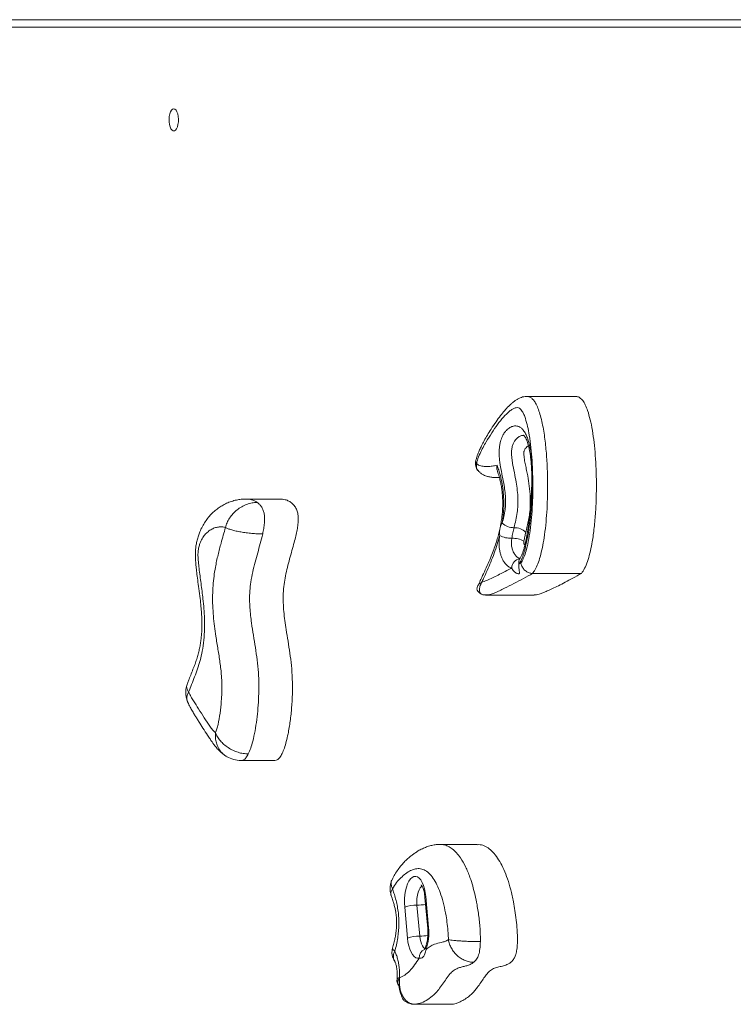
# Model space of a CAD drawing. Units: millimetres. Extents: x -5079 to 5955, y -3991 to 4832.
# Drawn here: x 1848 to 2233, y -1732 to -1202 of the extents above; entities that cross this region are included whole.
import ezdxf

# ---------------------------------------------------------------- set-up
doc = ezdxf.new("R2010")
doc.units = ezdxf.units.MM

msp = doc.modelspace()

# ---------------------------------------------------------------- linework, layer by layer
at = {"color": 7, "linetype": 'Continuous', "lineweight": 15}
for p, q in [((2401.09, -1201.69), (1458.47, -1201.69)), ((2247.85, -1205.69), (1613.92, -1205.69)), ((2121.27, -1404.84), (2121.34, -1404.84)), ((2147.63, -1404.79), (2121.35, -1404.79)), ((2105.01, -1448.51), (2106.45, -1448.51)), ((1988.05, -1460.04), (1969.93, -1460.04)), ((2116.95, -1495.1), (2117.99, -1494.53)), ((2124.35, -1500.18), (2150.64, -1500.18)), ((2095.12, -1506.28), (2095.15, -1506.24)), ((2098.64, -1511.77), (2097.95, -1511.7)), ((2098.93, -1511.78), (2125.22, -1511.78)), ((1967.22, -1601.03), (1985.35, -1601.03)), ((2094.5, -1646.24), (2074.56, -1646.24)), ((2066.28, -1674.78), (2067.77, -1691.48)), ((2066.73, -1674.34), (2068.22, -1691.04)), ((2056.88, -1696.69), (2055.39, -1679.99)), ((2061.99, -1678.96), (2063.48, -1695.66)), ((2051.32, -1718.82), (2051.32, -1718.81)), ((2052.57, -1717.95), (2052.65, -1718.19)), ((2052.37, -1722.69), (2052.3, -1722.56)), ((2060.56, -1732.38), (2060.3, -1732.38)), ((2060.56, -1732.39), (2080.49, -1732.39))]:
    msp.add_line(p, q, dxfattribs=at)
at = {"color": 8, "linetype": 'Continuous', "lineweight": 15}
for p, q in [((2106.42, -1448.44), (2105.01, -1448.48)), ((2061.11, -1732.36), (2060.56, -1732.38))]:
    msp.add_line(p, q, dxfattribs=at)
at = {"color": 7, "linetype": 'Continuous', "lineweight": 15, "flags": 128}
for points in [[(1930.89, -1249.69), (1930.26, -1249.88), (1929.67, -1250.43), (1929.15, -1251.32), (1928.75, -1252.48), (1928.48, -1253.84), (1928.36, -1255.31), (1928.4, -1256.82), (1928.59, -1258.25), (1928.93, -1259.52), (1929.4, -1260.55), (1929.95, -1261.27), (1930.57, -1261.64), (1931.21, -1261.64), (1931.82, -1261.27), (1932.38, -1260.55), (1932.84, -1259.52), (1933.18, -1258.25), (1933.38, -1256.82), (1933.42, -1255.31), (1933.3, -1253.84), (1933.03, -1252.48), (1932.62, -1251.32), (1932.11, -1250.43), (1931.52, -1249.88), (1930.89, -1249.69)], [(2055.39, -1679.99), (2055.27, -1677.74), (2055.31, -1675.48), (2055.51, -1673.26), (2055.86, -1671.15), (2056.34, -1669.21), (2056.96, -1667.48), (2057.69, -1666.01), (2058.51, -1664.85), (2059.41, -1664.03), (2060.34, -1663.56), (2061.3, -1663.47), (2062.25, -1663.74), (2063.16, -1664.39), (2064.02, -1665.38), (2064.8, -1666.69), (2065.48, -1668.29), (2066.04, -1670.13), (2066.46, -1672.17), (2066.73, -1674.34)], [(2063.21, -1707.49), (2062.26, -1707.56), (2061.32, -1707.26), (2060.41, -1706.6), (2059.56, -1705.61), (2058.79, -1704.29), (2058.12, -1702.7), (2057.57, -1700.87), (2057.15, -1698.85), (2056.88, -1696.69)]]:
    msp.add_lwpolyline(points, dxfattribs=at)
at = {"color": 8, "linetype": 'Continuous', "lineweight": 15, "flags": 128}
for points in [[(2064.73, -1668.7), (2064.46, -1668.88), (2063.76, -1669.61), (2063.14, -1670.68), (2062.62, -1672.03), (2062.24, -1673.61), (2062, -1675.34), (2061.91, -1677.15), (2061.99, -1678.96)], [(2066.28, -1674.78), (2066.29, -1674.73), (2066.42, -1674.54), (2066.73, -1674.34)], [(2067.77, -1691.48), (2067.77, -1691.43), (2067.9, -1691.24), (2068.22, -1691.04)], [(2063.48, -1695.66), (2063.68, -1697.2), (2064, -1698.62), (2064.42, -1699.88), (2064.93, -1700.93), (2065.51, -1701.75), (2066.15, -1702.29), (2066.28, -1702.37)]]:
    msp.add_lwpolyline(points, dxfattribs=at)
at = {"color": 7, "linetype": 'Continuous', "lineweight": 15}
for centre, radius, start, end in [((2114, -1466.93), 8.57, 224.9099, 271.9198), ((2112.67, -1468.2), 13.02, 242.0177, 271.9274), ((2114.58, -1484.06), 8.57, 44.9099, 91.9198), ((2113.55, -1494.22), 13.02, 62.0177, 91.9274), ((2061.51, -1697.5), 18.54, 88.5033, 109.2535), ((2039.94, -1693.92), 28.43, 341.66, 5.8129), ((2063, -1714.2), 18.54, 88.5033, 109.2535)]:
    msp.add_arc(centre, radius, start, end, dxfattribs=at)
at = {"color": 8, "linetype": 'Continuous', "lineweight": 15}
for centre, radius, start, end in [((2118.09, -1497.15), 4.98, 98.7055, 180.4363), ((2120.32, -1494.15), 3.51, 144.5395, 195.7185), ((2061.93, -1654.1), 24.86, 270.1433, 280.8634), ((2063.41, -1670.66), 25, 270.1573, 280.2692), ((2067.82, -1707.06), 4.63, 113.4219, 185.2816), ((2068.83, -1701.81), 2.18, 162.1865, 208.7871)]:
    msp.add_arc(centre, radius, start, end, dxfattribs=at)
at = {"color": 7, "linetype": 'Continuous', "lineweight": 15}
for points, knots in [([(2121.28, -1404.75), (2121.23, -1404.75), (2120.68, -1404.7), (2119.63, -1404.87), (2118.2, -1405.23), (2116.85, -1405.81), (2115.56, -1406.56), (2114.27, -1407.48), (2112.92, -1408.61), (2111.2, -1410.22), (2109.18, -1412.4), (2106.92, -1415.2), (2104.48, -1418.58), (2102.18, -1422.03), (2100, -1425.45), (2098.28, -1428.44), (2096.88, -1431.12), (2095.75, -1433.51), (2094.91, -1435.52), (2094.24, -1437.42), (2093.87, -1438.79), (2093.72, -1439.62), (2093.68, -1439.85)], [0, 0, 0, 0, 0.002362, 0.030088, 0.058154, 0.08753, 0.119414, 0.155291, 0.196924, 0.251881, 0.328886, 0.412536, 0.506913, 0.618485, 0.700785, 0.776378, 0.838443, 0.885727, 0.930946, 0.959789, 0.989066, 1, 1, 1, 1]), ([(2150.64, -1500.18), (2151.23, -1499.31), (2152.44, -1497.53), (2153.94, -1493.72), (2155.24, -1489.24), (2156.46, -1483.47), (2157.49, -1476.39), (2158.25, -1468.05), (2158.65, -1459.72), (2158.74, -1451.65), (2158.57, -1444.04), (2158.15, -1436.65), (2157.5, -1429.63), (2156.6, -1423.15), (2155.46, -1417.36), (2154.17, -1412.75), (2152.79, -1409.32), (2151.39, -1406.91), (2149.83, -1405.36), (2148.55, -1404.75), (2147.81, -1404.85), (2147.63, -1404.87)], [0, 0, 0, 0, 0.043599, 0.088873, 0.136662, 0.187262, 0.258886, 0.334448, 0.412598, 0.480445, 0.547955, 0.614054, 0.677716, 0.738024, 0.794272, 0.846121, 0.88359, 0.919106, 0.953686, 0.988849, 1, 1, 1, 1]), ([(2117.99, -1494.53), (2118.2, -1494.21), (2118.92, -1493.12), (2119.99, -1490.67), (2121.24, -1486.62), (2122.34, -1481.51), (2123.26, -1475.16), (2123.94, -1468.31), (2124.35, -1461.03), (2124.49, -1453.68), (2124.38, -1446.42), (2124.05, -1439.29), (2123.47, -1432.33), (2122.65, -1426.18), (2121.65, -1420.89), (2120.67, -1417.19), (2119.68, -1414.51), (2118.86, -1412.89), (2118.03, -1411.77), (2117.14, -1411.01), (2116.11, -1410.72), (2114.83, -1410.9), (2113.43, -1411.56), (2111.29, -1413.17), (2108.58, -1415.85), (2105.39, -1419.82), (2102.31, -1424.31), (2099.74, -1428.52), (2097.6, -1432.17), (2095.96, -1435.43), (2094.76, -1438.34), (2094.23, -1440.32), (2094.08, -1440.88)], [0, 0, 0, 0, 0.01127, 0.038587, 0.065996, 0.106505, 0.147099, 0.19349, 0.240079, 0.286733, 0.333211, 0.378114, 0.423083, 0.467884, 0.500489, 0.533009, 0.550625, 0.5682, 0.580779, 0.593341, 0.61035, 0.627431, 0.650901, 0.674411, 0.728397, 0.782554, 0.836844, 0.891012, 0.923244, 0.955471, 0.987482, 1, 1, 1, 1]), ([(2107.93, -1472.98), (2108.23, -1471.81), (2108.83, -1469.48), (2109.51, -1466.18), (2109.78, -1463.03), (2109.8, -1459.89), (2109.51, -1456.44), (2108.9, -1452.22), (2108, -1447.65), (2107.16, -1443.46), (2106.62, -1440.01), (2106.37, -1437.56), (2106.28, -1435.23), (2106.35, -1433.07), (2106.59, -1430.98), (2107.1, -1428.57), (2107.93, -1426.3), (2109.05, -1424.37), (2110.41, -1422.72), (2112.09, -1421.39), (2114.16, -1420.6), (2116, -1420.61), (2117.53, -1421.28), (2118.75, -1422.25), (2119.96, -1423.79), (2121.06, -1425.88), (2121.96, -1428.32), (2122.8, -1431.42), (2123.52, -1435.36), (2124.05, -1440.31), (2124.33, -1445.66), (2124.36, -1451.3), (2124.17, -1457.48), (2123.75, -1464.17), (2123.04, -1471.29), (2122.07, -1478.23), (2120.98, -1483.96), (2119.87, -1488.49), (2118.9, -1491.41), (2117.91, -1493.63), (2117.27, -1494.61), (2116.95, -1495.1)], [0, 0, 0, 0, 0.0256875, 0.0512192, 0.0684345, 0.0856684, 0.1098453, 0.1341102, 0.1693318, 0.2045623, 0.2214342, 0.2382762, 0.2517332, 0.2651686, 0.2787454, 0.2923258, 0.315436, 0.3344903, 0.3535823, 0.3832062, 0.412858, 0.4464006, 0.4642446, 0.4820781, 0.5035056, 0.524936, 0.544436, 0.563952, 0.5941932, 0.6244977, 0.659747, 0.6951334, 0.7304728, 0.7761466, 0.8220095, 0.8677936, 0.9133594, 0.9397365, 0.9660564, 0.9830368, 1, 1, 1, 1]), ([(2119.57, -1425.65), (2119.57, -1425.65), (2119.59, -1425.65), (2119.39, -1425.6), (2119.37, -1425.58), (2119.59, -1425.74), (2119.97, -1426.14), (2120.42, -1426.82), (2120.9, -1427.73), (2121.38, -1428.9), (2121.86, -1430.37), (2122.33, -1432.13), (2122.76, -1434.2), (2123.13, -1436.57), (2123.44, -1439.24), (2123.69, -1442.23), (2123.85, -1445.55), (2123.91, -1449.17), (2123.86, -1453.07), (2123.69, -1457.31), (2123.39, -1461.96), (2123, -1466.7), (2122.5, -1471.3), (2121.91, -1475.63), (2121.22, -1479.8), (2120.5, -1483.34), (2119.85, -1486.09), (2119.29, -1488.03), (2118.75, -1489.58), (2118.24, -1490.78), (2117.81, -1491.6), (2117.54, -1492.03), (2117.47, -1492.11), (2117.46, -1492.12)], [0, 0, 0, 0, 0.009297, 0.040905, 0.065697, 0.08833, 0.111894, 0.134584, 0.154681, 0.176125, 0.199137, 0.224355, 0.25189, 0.281683, 0.313975, 0.3497, 0.389256, 0.431512, 0.477134, 0.526805, 0.581405, 0.642574, 0.697176, 0.748662, 0.803242, 0.855477, 0.887515, 0.915999, 0.940787, 0.962657, 0.982304, 0.998578, 1, 1, 1, 1]), ([(2093.62, -1439.78), (2093.57, -1440.16), (2093.47, -1440.96), (2093.64, -1442.3), (2094.09, -1443.62), (2094.62, -1444.34), (2094.89, -1444.71)], [0, 0, 0, 0, 0.2294152, 0.4813705, 0.7393475, 1, 1, 1, 1]), ([(2094.08, -1440.88), (2094.46, -1441.19), (2095.21, -1441.82), (2096.82, -1442.27), (2098.83, -1442.59), (2101.32, -1442.47), (2103.44, -1442.18), (2104.75, -1441.95), (2105.2, -1441.87)], [0, 0, 0, 0, 0.106564, 0.213859, 0.430617, 0.647612, 0.87931, 1, 1, 1, 1]), ([(2105.2, -1441.87), (2105.2, -1441.88), (2105.07, -1442.57), (2104.97, -1443.67), (2105.3, -1444.6), (2105.41, -1444.93)], [0, 0, 0, 0, 0.0048785, 0.6534049, 1, 1, 1, 1]), ([(2105.2, -1441.87), (2105.48, -1442.71), (2106.2, -1444.84), (2107.26, -1448.44), (2108.15, -1452.96), (2108.7, -1457.8), (2108.85, -1462.66), (2108.64, -1467.33), (2108.28, -1470.71), (2108, -1472.55), (2107.93, -1472.98)], [0, 0, 0, 0, 0.095446, 0.243503, 0.391381, 0.540462, 0.689525, 0.824491, 0.959578, 1, 1, 1, 1]), ([(2094.91, -1444.68), (2095.2, -1445.01), (2095.86, -1445.77), (2097.09, -1446.65), (2098.38, -1447.32), (2099.54, -1447.73), (2100.33, -1447.95), (2101.66, -1448.27), (2103.21, -1448.49), (2104.38, -1448.5), (2104.94, -1448.51)], [0, 0, 0, 0, 0.092017, 0.211153, 0.321703, 0.423499, 0.511086, 0.609062, 0.814641, 1, 1, 1, 1]), ([(2105.36, -1444.94), (2105.44, -1445.2), (2105.83, -1446.39), (2106.41, -1448.26), (2107.02, -1450.79), (2107.49, -1453.27), (2107.86, -1455.92), (2108.11, -1458.63), (2108.23, -1461.35), (2108.22, -1464.04), (2108.08, -1466.68), (2107.83, -1469.33), (2107.46, -1472.07), (2106.95, -1474.91), (2106.3, -1477.84), (2105.5, -1480.89), (2104.52, -1484.08), (2103.36, -1487.46), (2101.97, -1491.07), (2100.27, -1495.06), (2098.4, -1499.15), (2096.64, -1502.89), (2095.58, -1505.13), (2095.15, -1506.17), (2095.12, -1506.23)], [0, 0, 0, 0, 0.0128924, 0.06006, 0.0954438, 0.1327569, 0.1702532, 0.2073898, 0.2438663, 0.2795177, 0.3145261, 0.3498402, 0.3886221, 0.4298919, 0.4743731, 0.5227487, 0.5757554, 0.6345807, 0.7004813, 0.7750644, 0.8646435, 0.9450919, 0.9968698, 1, 1, 1, 1]), ([(1969.92, -1460.04), (1969.19, -1460.06), (1967.67, -1460.1), (1965.24, -1460.44), (1962.65, -1461.07), (1959.99, -1462.03), (1957.54, -1463.24), (1955.3, -1464.62), (1953.14, -1466.26), (1951.07, -1468.19), (1949.14, -1470.41), (1947.44, -1472.84), (1946.08, -1475.26), (1944.99, -1477.61), (1944.13, -1479.9), (1943.44, -1482.27), (1942.94, -1484.66), (1942.63, -1487.02), (1942.52, -1489.35), (1942.55, -1491.69), (1942.7, -1494.05), (1942.94, -1496.72), (1943.3, -1499.96), (1943.82, -1503.92), (1944.49, -1508.57), (1945.1, -1513.31), (1945.58, -1517.78), (1945.87, -1521.53), (1946.03, -1524.85), (1946.08, -1527.86), (1946.02, -1530.57), (1945.88, -1533.1), (1945.63, -1535.55), (1945.27, -1538.03), (1944.8, -1540.56), (1944.2, -1543.13), (1943.46, -1545.75), (1942.59, -1548.42), (1941.55, -1551.15), (1940.36, -1554.04), (1939.28, -1556.7), (1938.53, -1558.6), (1938.18, -1559.59), (1938.06, -1559.92)], [0, 0, 0, 0, 0.021762, 0.045385, 0.073504, 0.101555, 0.129733, 0.155044, 0.179969, 0.207115, 0.233711, 0.259959, 0.286066, 0.306226, 0.326229, 0.345938, 0.365343, 0.383305, 0.400585, 0.418601, 0.4364, 0.454737, 0.480674, 0.512408, 0.548991, 0.59258, 0.62601, 0.654681, 0.679809, 0.702371, 0.723111, 0.741627, 0.760884, 0.78118, 0.802842, 0.826201, 0.851539, 0.879074, 0.909391, 0.942976, 0.972983, 0.990907, 1, 1, 1, 1]), ([(1975.9, -1461.89), (1974.96, -1461.94), (1973.09, -1462.04), (1970.23, -1462.88), (1967.49, -1464.17), (1964.97, -1465.9), (1962.76, -1467.97), (1960.96, -1470.31), (1959.56, -1472.81), (1959.02, -1474.53), (1958.74, -1475.39)], [0, 0, 0, 0, 0.125921, 0.25057, 0.375879, 0.50037, 0.625485, 0.750015, 0.875098, 1, 1, 1, 1]), ([(1975.9, -1461.89), (1976.35, -1462.24), (1977.19, -1462.92), (1978.29, -1464.38), (1979.15, -1466.11), (1979.73, -1468.2), (1979.94, -1470.63), (1979.8, -1473.25), (1979.42, -1476.03), (1979.03, -1477.88), (1978.82, -1478.86)], [0, 0, 0, 0, 0.148488, 0.280831, 0.398032, 0.504421, 0.609099, 0.723432, 0.853431, 1, 1, 1, 1]), ([(1988.05, -1460.04), (1989.02, -1460.1), (1990.67, -1460.21), (1992.89, -1461.09), (1994.65, -1462.27), (1996.11, -1463.86), (1997.2, -1465.85), (1997.88, -1468.24), (1998.08, -1470.92), (1997.88, -1473.8), (1997.39, -1476.85), (1996.68, -1480.11), (1995.73, -1483.8), (1994.6, -1487.87), (1993.35, -1492.31), (1992.16, -1496.83), (1991.1, -1501.35), (1990.61, -1504.51), (1990.38, -1506.04)], [0, 0, 0, 0, 0.10089, 0.171245, 0.234755, 0.290492, 0.338556, 0.37661, 0.414107, 0.455698, 0.503537, 0.557677, 0.617151, 0.69353, 0.77271, 0.85183, 0.928265, 1, 1, 1, 1]), ([(1958.74, -1475.39), (1958.12, -1475.24), (1956.86, -1474.95), (1954.9, -1475.09), (1952.9, -1475.56), (1950.85, -1476.51), (1948.98, -1477.89), (1947.31, -1479.69), (1946.07, -1481.63), (1945.15, -1483.6), (1944.5, -1485.5), (1943.99, -1487.79), (1943.91, -1490.77), (1944.13, -1493.96), (1944.7, -1499.02), (1945.62, -1505.6), (1946.58, -1512.8), (1947.18, -1519.13), (1947.47, -1524.49), (1947.5, -1530.2), (1947.14, -1536.15), (1946.34, -1541.94), (1945.16, -1547.07), (1943.74, -1551.6), (1942.17, -1555.86), (1940.51, -1559.97), (1939.43, -1562.75), (1938.89, -1564.14)], [0, 0, 0, 0, 0.036344, 0.072713, 0.112667, 0.152688, 0.19256, 0.225529, 0.258436, 0.277661, 0.296843, 0.318159, 0.339433, 0.368105, 0.396882, 0.466999, 0.537087, 0.580947, 0.624865, 0.668593, 0.719662, 0.770697, 0.81609, 0.861682, 0.907751, 0.954028, 1, 1, 1, 1]), ([(2106.57, -1479.69), (2106.5, -1479.09), (2106.4, -1478.1), (2106.6, -1476.72), (2106.8, -1475.67), (2107.03, -1474.66), (2107.31, -1473.75), (2107.72, -1473.24), (2107.93, -1472.98)], [0, 0, 0, 0, 0.220502, 0.361998, 0.474666, 0.587312, 0.78275, 1, 1, 1, 1]), ([(1953.41, -1585.94), (1953.68, -1585.29), (1954.21, -1583.98), (1955.05, -1580.45), (1955.94, -1575.54), (1956.52, -1569.72), (1956.8, -1564.5), (1956.85, -1559.92), (1956.6, -1554.4), (1955.86, -1548.08), (1954.73, -1541.06), (1953.64, -1534.65), (1952.81, -1528.66), (1952.22, -1523.15), (1951.86, -1517.53), (1951.79, -1512.02), (1952.04, -1506.71), (1952.55, -1501.68), (1953.42, -1496.09), (1954.73, -1490.11), (1956.61, -1483.05), (1957.97, -1478.18), (1958.74, -1475.39)], [0, 0, 0, 0, 0.022907, 0.046003, 0.102096, 0.15832, 0.196987, 0.235742, 0.274323, 0.337677, 0.401371, 0.46509, 0.513115, 0.56135, 0.609385, 0.657134, 0.700794, 0.74464, 0.788349, 0.851664, 0.915072, 1, 1, 1, 1]), ([(1958.74, -1475.39), (1959.21, -1475.61), (1960.13, -1476.05), (1962.1, -1476.7), (1964.42, -1477.3), (1967.08, -1477.83), (1969.97, -1478.27), (1972.97, -1478.6), (1976, -1478.82), (1977.87, -1478.84), (1978.82, -1478.86)], [0, 0, 0, 0, 0.1248826, 0.2500004, 0.374541, 0.4997542, 0.6241835, 0.7494674, 0.8741252, 1, 1, 1, 1]), ([(1978.82, -1478.86), (1978.4, -1480.6), (1977.56, -1484.11), (1976.13, -1489.1), (1974.71, -1494.11), (1973.41, -1499.28), (1972.41, -1504.4), (1971.85, -1509.51), (1971.71, -1514.2), (1971.9, -1518.65), (1972.29, -1522.81), (1972.93, -1527.77), (1973.84, -1533.5), (1974.92, -1540.07), (1975.89, -1546.74), (1976.55, -1553.39), (1976.8, -1559.99), (1976.71, -1566.41), (1976.33, -1572.76), (1975.69, -1578.99), (1974.77, -1585.02), (1973.65, -1590.12), (1972.44, -1594.36), (1971.53, -1596.41), (1971.08, -1597.43)], [0, 0, 0, 0, 0.047, 0.094222, 0.141395, 0.188249, 0.234939, 0.27314, 0.31134, 0.344417, 0.377653, 0.41086, 0.465931, 0.521118, 0.576074, 0.630829, 0.680764, 0.730913, 0.780936, 0.830832, 0.880844, 0.930599, 0.965347, 1, 1, 1, 1]), ([(2106.57, -1479.69), (2106.15, -1481.26), (2105.25, -1484.62), (2103.62, -1489.36), (2101.18, -1495.64), (2098.86, -1500.71), (2097.17, -1504.29), (2096.84, -1505)], [0, 0, 0, 0, 0.161982, 0.347128, 0.532375, 0.907608, 1, 1, 1, 1]), ([(2113.1, -1497.19), (2112.78, -1497.11), (2111.94, -1496.89), (2110.61, -1495.99), (2109.33, -1494.59), (2108.3, -1492.96), (2107.57, -1491.39), (2107, -1489.69), (2106.48, -1487.46), (2106.2, -1484.44), (2106.33, -1481.62), (2106.52, -1480.1), (2106.57, -1479.69)], [0, 0, 0, 0, 0.084708, 0.221964, 0.359191, 0.452301, 0.545273, 0.618087, 0.690798, 0.825162, 0.952937, 1, 1, 1, 1]), ([(2113.11, -1481.21), (2113.29, -1480.23), (2113.65, -1478.25), (2114.08, -1476.42), (2114.29, -1475.49)], [0, 0, 0, 0, 0.496182, 1, 1, 1, 1]), ([(2120.65, -1478.01), (2120.46, -1478.76), (2120.08, -1480.28), (2119.8, -1481.91), (2119.66, -1482.72)], [0, 0, 0, 0, 0.498434, 1, 1, 1, 1]), ([(2116.95, -1495.1), (2116.92, -1496.08), (2116.88, -1497.46), (2117.16, -1498.91), (2117.27, -1499.64), (2117.22, -1500.1), (2116.99, -1500.31), (2116.55, -1500.35), (2115.64, -1500.09), (2114.37, -1499.23), (2113.49, -1498.09), (2113.17, -1497.36), (2113.1, -1497.19)], [0, 0, 0, 0, 0.224113, 0.313439, 0.402295, 0.459136, 0.506227, 0.553316, 0.628476, 0.780212, 0.949526, 1, 1, 1, 1]), ([(2117.46, -1492.14), (2117.39, -1492.22), (2117.2, -1492.49), (2117.03, -1492.74), (2116.89, -1492.91), (2116.9, -1492.9), (2116.9, -1492.9)], [0, 0, 0, 0, 0.2147471, 0.6798794, 0.9678447, 1, 1, 1, 1]), ([(2124.35, -1500.18), (2123.74, -1500.12), (2122.5, -1500), (2120.73, -1499.04), (2119.27, -1497.62), (2118.37, -1496.04), (2118.07, -1494.97), (2117.99, -1494.54), (2117.99, -1494.53)], [0, 0, 0, 0, 0.212164, 0.4243027, 0.6371763, 0.851792, 0.9970173, 1, 1, 1, 1]), ([(2096.84, -1505), (2097.76, -1504.65), (2100.75, -1503.51), (2105.76, -1501.04), (2110.26, -1498.71), (2112.7, -1497.4), (2113.1, -1497.19)], [0, 0, 0, 0, 0.16827, 0.546923, 0.925774, 1, 1, 1, 1]), ([(2125.22, -1511.77), (2125.6, -1511.74), (2126.5, -1511.68), (2128.05, -1511.25), (2130.01, -1510.56), (2132.38, -1509.57), (2135.15, -1508.3), (2138.36, -1506.72), (2142.02, -1504.83), (2146.16, -1502.63), (2149.09, -1501.03), (2150.64, -1500.18)], [0, 0, 0, 0, 0.04392, 0.104756, 0.180796, 0.273107, 0.382717, 0.508187, 0.652265, 0.815891, 1, 1, 1, 1]), ([(1990.38, -1506.04), (1990.2, -1507.7), (1989.87, -1510.93), (1989.87, -1515.93), (1990.19, -1520.8), (1990.76, -1525.63), (1991.55, -1530.9), (1992.52, -1536.68), (1993.53, -1543.08), (1994.38, -1549.84), (1994.89, -1557.05), (1994.91, -1564.62), (1994.51, -1572.28), (1993.73, -1579.7), (1992.72, -1585.87), (1991.62, -1590.69), (1990.57, -1594.26), (1989.39, -1597.22), (1988.1, -1599.42), (1986.73, -1600.82), (1985.79, -1600.94), (1985.35, -1600.99)], [0, 0, 0, 0, 0.047721, 0.093519, 0.139285, 0.186089, 0.234335, 0.296633, 0.360789, 0.426616, 0.494642, 0.565782, 0.638683, 0.711044, 0.780478, 0.824081, 0.864921, 0.902736, 0.93766, 0.970463, 1, 1, 1, 1]), ([(2095.11, -1506.25), (2094.8, -1506.82), (2094.43, -1507.52), (2094.3, -1508.66), (2094.57, -1509.51), (2095.28, -1510.3), (2096.17, -1511.07), (2097.13, -1511.57), (2097.74, -1511.67), (2098.06, -1511.73)], [0, 0, 0, 0, 0.293727, 0.366704, 0.427598, 0.615935, 0.791743, 0.888379, 1, 1, 1, 1]), ([(2098.44, -1511.75), (2098.55, -1511.76), (2098.7, -1511.78), (2098.86, -1511.77), (2098.9, -1511.77)], [0, 0, 0, 0, 0.756995, 1, 1, 1, 1]), ([(1938.06, -1559.9), (1937.82, -1560.76), (1937.37, -1562.41), (1937.29, -1565.05), (1937.65, -1567.34), (1938.13, -1568.69), (1938.36, -1569.32)], [0, 0, 0, 0, 0.286255, 0.552344, 0.789021, 1, 1, 1, 1]), ([(1938.89, -1564.14), (1939.31, -1564.96), (1940.16, -1566.62), (1941.97, -1569.59), (1944.36, -1573.31), (1947.3, -1577.91), (1949.78, -1581.82), (1951.58, -1584.17), (1952.6, -1585.35), (1953.14, -1585.74), (1953.41, -1585.94)], [0, 0, 0, 0, 0.095368, 0.190811, 0.382705, 0.593277, 0.803863, 0.901272, 0.950724, 1, 1, 1, 1]), ([(1938.37, -1569.32), (1938.42, -1569.45), (1938.83, -1570.45), (1939.72, -1572.21), (1940.96, -1574.46), (1942.15, -1576.42), (1943.22, -1578.12), (1945.48, -1581.74), (1947.86, -1585.51), (1950.36, -1589.25), (1951.38, -1590.75), (1952.45, -1592.29), (1953.64, -1593.83), (1955.07, -1595.45), (1956.66, -1596.93), (1958.16, -1598.1), (1959.18, -1598.67), (1959.56, -1598.88)], [0, 0, 0, 0, 0.009579, 0.076295, 0.14232, 0.20481, 0.263217, 0.327311, 0.596672, 0.670721, 0.729171, 0.771541, 0.824755, 0.874994, 0.923961, 0.972138, 1, 1, 1, 1]), ([(1953.41, -1585.94), (1953.73, -1586.69), (1954.36, -1588.19), (1955.94, -1590.36), (1957.9, -1592.36), (1960.22, -1594.11), (1962.8, -1595.55), (1965.54, -1596.62), (1968.36, -1597.3), (1970.17, -1597.39), (1971.08, -1597.43)], [0, 0, 0, 0, 0.124824, 0.249997, 0.374524, 0.499773, 0.624383, 0.749438, 0.874458, 1, 1, 1, 1]), ([(1959.55, -1598.95), (1960.74, -1599.54), (1963.15, -1600.72), (1965.82, -1600.93), (1967.16, -1601.03)], [0, 0, 0, 0, 0.49524, 1, 1, 1, 1]), ([(2074.55, -1646.26), (2074.43, -1646.25), (2073.48, -1646.21), (2071.75, -1646.4), (2069.38, -1646.84), (2067.08, -1647.56), (2064.82, -1648.51), (2062.92, -1649.54), (2061.15, -1650.66), (2059.71, -1651.69), (2057.97, -1653.05), (2056.08, -1654.71), (2054.07, -1656.79), (2052.2, -1659.08), (2050.48, -1661.66), (2049.27, -1663.75), (2048.69, -1665.05), (2048.56, -1665.36)], [0, 0, 0, 0, 0.010655, 0.078116, 0.14645, 0.216618, 0.289746, 0.367179, 0.417124, 0.484603, 0.549619, 0.640484, 0.720793, 0.80768, 0.892091, 0.974493, 1, 1, 1, 1]), ([(2115.24, -1705.5), (2115.46, -1704.61), (2115.9, -1702.77), (2116.14, -1699.47), (2116.16, -1695.9), (2115.96, -1691.66), (2115.52, -1686.95), (2114.85, -1681.94), (2113.91, -1676.43), (2112.61, -1670.62), (2110.85, -1664.76), (2108.85, -1659.65), (2106.64, -1655.31), (2104.24, -1651.75), (2101.67, -1649), (2098.93, -1647.17), (2096.51, -1646.27), (2095.02, -1646.34), (2094.5, -1646.36)], [0, 0, 0, 0, 0.034292, 0.071521, 0.112177, 0.155674, 0.216018, 0.275945, 0.333993, 0.417941, 0.498819, 0.577283, 0.653923, 0.729285, 0.804238, 0.880086, 0.958273, 1, 1, 1, 1]), ([(2078.93, -1697.54), (2078.9, -1696.32), (2078.82, -1693.5), (2078.35, -1689.18), (2077.61, -1684.07), (2076.51, -1678.66), (2075.02, -1673.39), (2073.27, -1668.91), (2071.29, -1665.14), (2069.03, -1662.13), (2066.52, -1660.07), (2063.9, -1659.17), (2061.22, -1659.25), (2058.54, -1660.21), (2055.87, -1661.88), (2053.35, -1664.13), (2050.92, -1666.63), (2049.5, -1668.96), (2048.8, -1670.12)], [0, 0, 0, 0, 0.038493, 0.089425, 0.140401, 0.209566, 0.278687, 0.340337, 0.401964, 0.467983, 0.533966, 0.599518, 0.665156, 0.733668, 0.802451, 0.87112, 0.935692, 1, 1, 1, 1]), ([(2048.48, -1665.25), (2048.26, -1665.84), (2047.78, -1667.1), (2047.45, -1669.25), (2047.52, -1671.67), (2047.92, -1673.15), (2048.13, -1673.9)], [0, 0, 0, 0, 0.216482, 0.455621, 0.720188, 1, 1, 1, 1]), ([(2048.8, -1670.12), (2049.06, -1670.9), (2049.66, -1672.67), (2050.51, -1675.53), (2051.3, -1678.78), (2051.88, -1682.23), (2052.21, -1685.84), (2052.28, -1689.5), (2052.07, -1693.13), (2051.61, -1696.76), (2050.93, -1700.32), (2050.36, -1702.65), (2050.07, -1703.82)], [0, 0, 0, 0, 0.08197, 0.183328, 0.284829, 0.385704, 0.484671, 0.583583, 0.682314, 0.781175, 0.890499, 1, 1, 1, 1]), ([(2064.32, -1668.08), (2064.33, -1668.09), (2064.36, -1668.11), (2064.62, -1668.46), (2064.95, -1669.07), (2065.32, -1669.97), (2065.68, -1671.13), (2065.99, -1672.52), (2066.19, -1673.78), (2066.26, -1674.56), (2066.28, -1674.78)], [0, 0, 0, 0, 0.110579, 0.233432, 0.360658, 0.495035, 0.636793, 0.784915, 0.937912, 1, 1, 1, 1]), ([(2048.13, -1673.83), (2048.22, -1674.09), (2048.57, -1675.21), (2049.16, -1676.97), (2049.78, -1679.1), (2050.26, -1681.06), (2050.6, -1682.94), (2050.85, -1684.82), (2051, -1686.78), (2051.04, -1688.76), (2050.98, -1690.71), (2050.81, -1692.66), (2050.53, -1694.73), (2050.11, -1697.01), (2049.54, -1699.45), (2049.09, -1701.24), (2048.86, -1702.17)], [0, 0, 0, 0, 0.030213, 0.128544, 0.213314, 0.290263, 0.354238, 0.415088, 0.478929, 0.540639, 0.599899, 0.660464, 0.728544, 0.806763, 0.900009, 1, 1, 1, 1]), ([(2067.77, -1691.48), (2067.8, -1691.78), (2067.86, -1692.66), (2067.89, -1694.16), (2067.82, -1695.94), (2067.63, -1697.64), (2067.34, -1699.19), (2067.04, -1700.35), (2066.83, -1700.94), (2066.76, -1701.14)], [0, 0, 0, 0, 0.086862, 0.254151, 0.421971, 0.589019, 0.753852, 0.91507, 1, 1, 1, 1]), ([(2066.92, -1702.86), (2067.64, -1702.24), (2069.08, -1701), (2071.85, -1699.76), (2074.52, -1699.11), (2077.07, -1698.6), (2078.31, -1697.89), (2078.93, -1697.54)], [0, 0, 0, 0, 0.186446, 0.375665, 0.687746, 0.844208, 1, 1, 1, 1]), ([(2078.93, -1697.54), (2079.33, -1697.61), (2080.13, -1697.75), (2081.87, -1697.96), (2083.91, -1698.15), (2086.21, -1698.31), (2088.7, -1698.45), (2091.25, -1698.55), (2093.81, -1698.61), (2095.39, -1698.62), (2096.19, -1698.63)], [0, 0, 0, 0, 0.124825, 0.249997, 0.374522, 0.499772, 0.624377, 0.749438, 0.874453, 1, 1, 1, 1]), ([(2078.93, -1697.54), (2079.1, -1698.34), (2079.44, -1699.93), (2080.49, -1702.23), (2081.92, -1704.35), (2083.68, -1706.21), (2085.71, -1707.74), (2087.94, -1708.87), (2090.28, -1709.6), (2091.84, -1709.69), (2092.62, -1709.73)], [0, 0, 0, 0, 0.124825, 0.249997, 0.374523, 0.499772, 0.624378, 0.749438, 0.874454, 1, 1, 1, 1]), ([(2048.86, -1702.18), (2048.65, -1703.13), (2048.32, -1704.68), (2048.82, -1707.02), (2049.49, -1708.23), (2049.85, -1708.89)], [0, 0, 0, 0, 0.412552, 0.679172, 1, 1, 1, 1]), ([(2066.92, -1702.86), (2066.73, -1703.69), (2066.44, -1704.91), (2065.74, -1706.48), (2064.91, -1707.31), (2063.94, -1707.59), (2063.45, -1707.52), (2063.21, -1707.49)], [0, 0, 0, 0, 0.2735563, 0.4047892, 0.6813343, 0.8429297, 1, 1, 1, 1]), ([(2066.76, -1701.12), (2066.68, -1701.35), (2066.49, -1701.88), (2066.22, -1702.44), (2066.03, -1702.78), (2065.94, -1702.88), (2065.95, -1702.88), (2065.95, -1702.87)], [0, 0, 0, 0, 0.1800638, 0.4216553, 0.621442, 0.8334001, 1, 1, 1, 1]), ([(2096.19, -1698.63), (2096.13, -1699.95), (2096.04, -1701.88), (2095.65, -1704.25), (2095.25, -1705.78), (2094.73, -1707.07), (2093.88, -1708.56), (2093.13, -1709.26), (2092.62, -1709.73)], [0, 0, 0, 0, 0.264206, 0.386542, 0.504503, 0.621718, 0.742034, 1, 1, 1, 1]), ([(2050.07, -1703.82), (2050.14, -1703.96), (2050.49, -1704.72), (2051.07, -1706.23), (2051.73, -1708.48), (2052.21, -1710.96), (2052.59, -1714.12), (2052.58, -1716.49), (2052.57, -1717.95)], [0, 0, 0, 0, 0.040456, 0.212633, 0.38467, 0.555513, 0.726313, 1, 1, 1, 1]), ([(2052.65, -1718.19), (2053.57, -1717.7), (2055.41, -1716.74), (2058.13, -1714.52), (2060.71, -1711.26), (2062.37, -1708.75), (2063.21, -1707.49)], [0, 0, 0, 0, 0.244286, 0.488292, 0.743784, 1, 1, 1, 1]), ([(2080.49, -1732.38), (2080.88, -1732.36), (2081.74, -1732.3), (2083.21, -1731.87), (2084.9, -1731.22), (2086.93, -1730.21), (2089.06, -1728.89), (2091.16, -1727.17), (2092.95, -1725.33), (2094.67, -1723.21), (2096.35, -1720.78), (2098.05, -1718.16), (2099.75, -1715.82), (2101.66, -1713.94), (2103.83, -1712.82), (2106.2, -1712.21), (2108.62, -1711.66), (2110.69, -1710.96), (2112.32, -1709.99), (2113.48, -1708.92), (2114.51, -1707.51), (2115, -1706.16), (2115.24, -1705.5)], [0, 0, 0, 0, 0.031008, 0.069874, 0.119427, 0.169111, 0.237339, 0.296543, 0.348453, 0.394668, 0.453338, 0.506863, 0.558544, 0.612286, 0.673023, 0.737183, 0.804303, 0.869646, 0.905675, 0.939219, 0.970343, 1, 1, 1, 1]), ([(2049.85, -1708.9), (2049.85, -1708.9), (2049.99, -1709.14), (2050.12, -1709.41), (2050.39, -1710.04), (2050.66, -1710.85), (2050.91, -1711.83), (2051.14, -1713.02), (2051.3, -1714.38), (2051.38, -1715.84), (2051.38, -1717.35), (2051.31, -1718.32), (2051.27, -1718.8)], [0, 0, 0, 0, 0.0000786, 0.1302461, 0.2399774, 0.3489292, 0.4514432, 0.561067, 0.6670958, 0.7783933, 0.8894989, 1, 1, 1, 1]), ([(2092.62, -1709.73), (2092, -1710.16), (2090.75, -1711.02), (2088.81, -1711.62), (2086.86, -1712.06), (2084.92, -1712.58), (2082.99, -1713.37), (2081.1, -1714.57), (2079.18, -1716.58), (2077.28, -1719.32), (2075.25, -1722.25), (2073.19, -1725.06), (2070.72, -1727.7), (2067.8, -1729.88), (2064.49, -1731.71), (2062.23, -1732.14), (2061.11, -1732.36)], [0, 0, 0, 0, 0.05836, 0.117018, 0.175701, 0.234354, 0.293273, 0.351783, 0.409874, 0.481127, 0.552516, 0.623673, 0.69461, 0.796386, 0.898375, 1, 1, 1, 1]), ([(2051.27, -1718.82), (2051.22, -1719.4), (2051.15, -1720.32), (2051.63, -1721.63), (2052.09, -1722.33), (2052.33, -1722.7)], [0, 0, 0, 0, 0.448853, 0.706399, 1, 1, 1, 1]), ([(2061.11, -1732.36), (2060.3, -1732.3), (2058.64, -1732.16), (2056.87, -1731.18), (2055.35, -1729.76), (2054.16, -1727.92), (2053.28, -1725.79), (2052.73, -1723.42), (2052.5, -1720.89), (2052.6, -1719.09), (2052.65, -1718.19)], [0, 0, 0, 0, 0.122529, 0.253469, 0.382145, 0.50904, 0.633242, 0.756588, 0.877742, 1, 1, 1, 1]), ([(2052.12, -1722.36), (2052.12, -1722.36), (2052.1, -1722.32), (2052.18, -1722.5), (2052.3, -1722.89), (2052.42, -1723.33), (2052.48, -1723.66), (2052.49, -1723.72)], [0, 0, 0, 0, 0.064776, 0.346632, 0.644936, 0.93362, 1, 1, 1, 1]), ([(2052.52, -1723.85), (2052.61, -1724.27), (2052.81, -1725.23), (2053.15, -1726.64), (2053.79, -1728.05), (2054.12, -1729.17), (2054.6, -1729.98), (2055.12, -1730.48), (2055.79, -1730.88), (2056.55, -1731.33), (2057.5, -1731.8), (2058.49, -1732.16), (2059.49, -1732.35), (2060.03, -1732.37), (2060.3, -1732.39)], [0, 0, 0, 0, 0.087021, 0.194928, 0.322553, 0.452501, 0.523131, 0.579383, 0.642422, 0.714211, 0.804146, 0.903159, 0.951898, 1, 1, 1, 1])]:
    msp.add_open_spline(points, degree=3, knots=knots, dxfattribs=at)
at = {"color": 8, "linetype": 'Continuous', "lineweight": 15}
for points, knots in [([(2121.34, -1404.84), (2121.63, -1404.84), (2122.37, -1404.84), (2123.54, -1405.39), (2124.8, -1406.58), (2126.05, -1408.44), (2127.23, -1411.01), (2128.35, -1414.34), (2129.33, -1418.15), (2130.16, -1422.37), (2131.02, -1428.04), (2131.79, -1435.26), (2132.31, -1444), (2132.46, -1452.27), (2132.35, -1459.98), (2132.02, -1467.11), (2131.44, -1474.14), (2130.63, -1480.55), (2129.62, -1486.29), (2128.5, -1491), (2127.19, -1494.99), (2125.84, -1498.07), (2124.81, -1499.53), (2124.35, -1500.18)], [0, 0, 0, 0, 0.017954, 0.045961, 0.074145, 0.102362, 0.138147, 0.174003, 0.214828, 0.255812, 0.296742, 0.374351, 0.452244, 0.529993, 0.593044, 0.65632, 0.719484, 0.782382, 0.833082, 0.883721, 0.925139, 0.966482, 1, 1, 1, 1]), ([(2119.56, -1425.76), (2119.31, -1425.74), (2118.49, -1425.67), (2117.15, -1426.29), (2115.79, -1427.32), (2114.73, -1428.59), (2113.95, -1429.92), (2113.29, -1431.65), (2112.91, -1434), (2112.96, -1436.43), (2113.2, -1438.67), (2113.68, -1441.77), (2114.5, -1445.82), (2115.45, -1450.63), (2116.11, -1455.33), (2116.45, -1459.59), (2116.42, -1463.61), (2116.08, -1467.57), (2115.29, -1471.51), (2114.63, -1474.16), (2114.29, -1475.49)], [0, 0, 0, 0, 0.029175, 0.091339, 0.153433, 0.18927, 0.225011, 0.261445, 0.298921, 0.34136, 0.375174, 0.409064, 0.498875, 0.588665, 0.661883, 0.734878, 0.793843, 0.85276, 0.926182, 1, 1, 1, 1]), ([(2122.09, -1431.3), (2122.06, -1431.31), (2121.75, -1431.44), (2121.17, -1431.96), (2120.41, -1432.79), (2119.89, -1433.69), (2119.63, -1434.44), (2119.59, -1434.98), (2119.63, -1436.39), (2119.88, -1438.7), (2120.44, -1441.68), (2121.1, -1444.57), (2121.87, -1448.33), (2122.59, -1453.11), (2123.07, -1458.48), (2123.09, -1463.47), (2122.79, -1467.67), (2122.19, -1471.43), (2121.45, -1474.76), (2120.92, -1476.93), (2120.65, -1478.01)], [0, 0, 0, 0, 0.003668, 0.042761, 0.081769, 0.116765, 0.127853, 0.135543, 0.147112, 0.207834, 0.269284, 0.331546, 0.393386, 0.505907, 0.61805, 0.702641, 0.787166, 0.857813, 0.928891, 1, 1, 1, 1]), ([(2094.08, -1440.88), (2093.79, -1440.56), (2093.45, -1440.18), (2093.64, -1439.89), (2093.67, -1439.85)], [0, 0, 0, 0, 0.85867, 1, 1, 1, 1]), ([(2094.08, -1440.88), (2094.01, -1441.55), (2093.88, -1442.91), (2094.33, -1444.25), (2094.87, -1444.66), (2094.91, -1444.68)], [0, 0, 0, 0, 0.483543, 0.966646, 1, 1, 1, 1]), ([(1969.93, -1460.07), (1970.07, -1460.06), (1971.04, -1459.98), (1972.53, -1460.29), (1974.39, -1460.91), (1975.4, -1461.56), (1975.9, -1461.89)], [0, 0, 0, 0, 0.072076, 0.481171, 0.739606, 1, 1, 1, 1]), ([(2113.11, -1481.21), (2113.08, -1481.49), (2112.96, -1482.44), (2112.87, -1484.06), (2113, -1485.41), (2113.23, -1486.68), (2113.71, -1488.27), (2114.69, -1489.99), (2115.88, -1491.28), (2116.79, -1491.92), (2117.32, -1492.06), (2117.45, -1492.1)], [0, 0, 0, 0, 0.051035, 0.171414, 0.280527, 0.285173, 0.410241, 0.614064, 0.780024, 0.946027, 1, 1, 1, 1]), ([(2119.66, -1482.72), (2119.65, -1482.8), (2119.6, -1483.15), (2119.56, -1483.57), (2119.56, -1483.92), (2119.57, -1483.99), (2119.58, -1484.06), (2119.63, -1484.21), (2119.77, -1484.63), (2119.93, -1484.91), (2120.06, -1485.13)], [0, 0, 0, 0, 0.084846, 0.373292, 0.432729, 0.442725, 0.447892, 0.510731, 0.625377, 1, 1, 1, 1]), ([(2124.35, -1500.18), (2122.71, -1501.09), (2117.64, -1503.87), (2111.68, -1506.87), (2106.51, -1509.48), (2103.9, -1510.74), (2101.37, -1511.68), (2099.69, -1511.72), (2098.9, -1511.74)], [0, 0, 0, 0, 0.195378, 0.6016995, 0.7040191, 0.806564, 0.9086105, 1, 1, 1, 1]), ([(2095.15, -1506.24), (2095.28, -1506.06), (2095.55, -1505.69), (2096.4, -1505.24), (2096.84, -1505)], [0, 0, 0, 0, 0.4725304, 1, 1, 1, 1]), ([(2097.95, -1511.7), (2097.91, -1511.7), (2097.61, -1511.68), (2096.99, -1511.46), (2096.25, -1510.96), (2095.78, -1510.13), (2095.56, -1508.87), (2095.83, -1507.13), (2096.51, -1505.71), (2096.84, -1505)], [0, 0, 0, 0, 0.011292, 0.07998, 0.206382, 0.333713, 0.46826, 0.733991, 1, 1, 1, 1]), ([(1938.1, -1559.93), (1937.99, -1560.3), (1937.74, -1561.12), (1937.99, -1562.56), (1938.59, -1563.61), (1938.89, -1564.14)], [0, 0, 0, 0, 0.28617, 0.643553, 1, 1, 1, 1]), ([(1938.37, -1569.32), (1938.36, -1569.3), (1938.04, -1568.82), (1937.92, -1567.68), (1938.04, -1565.95), (1938.6, -1564.74), (1938.89, -1564.14)], [0, 0, 0, 0, 0.011244, 0.339964, 0.670406, 1, 1, 1, 1]), ([(1953.41, -1585.94), (1953.36, -1586.89), (1953.27, -1588.8), (1953.79, -1591.54), (1954.78, -1594.08), (1956.26, -1596.29), (1957.89, -1597.95), (1959.13, -1598.64), (1959.61, -1598.91)], [0, 0, 0, 0, 0.177163, 0.35482, 0.531563, 0.709329, 0.886187, 1, 1, 1, 1]), ([(1971.08, -1597.43), (1970.67, -1598.17), (1969.87, -1599.59), (1968.53, -1600.85), (1967.63, -1600.94), (1967.22, -1600.98)], [0, 0, 0, 0, 0.364956, 0.708915, 1, 1, 1, 1]), ([(2074.55, -1646.31), (2075.12, -1646.31), (2076.5, -1646.32), (2078.68, -1647.05), (2081.05, -1648.5), (2083.34, -1650.65), (2085.77, -1653.78), (2088.24, -1658.14), (2090.4, -1663.32), (2092.06, -1668.53), (2093.33, -1673.49), (2094.5, -1679.27), (2095.49, -1685.87), (2096.15, -1692.57), (2096.18, -1696.87), (2096.19, -1698.63)], [0, 0, 0, 0, 0.049549, 0.120641, 0.192213, 0.264064, 0.335652, 0.434236, 0.532847, 0.604197, 0.675752, 0.747142, 0.841078, 0.934871, 1, 1, 1, 1]), ([(2048.8, -1670.12), (2048.56, -1669.56), (2048.09, -1668.45), (2048.02, -1666.86), (2048.16, -1665.8), (2048.45, -1665.34), (2048.47, -1665.31)], [0, 0, 0, 0, 0.325749, 0.652347, 0.977232, 1, 1, 1, 1]), ([(2048.8, -1670.12), (2048.55, -1670.6), (2048.05, -1671.56), (2047.86, -1672.82), (2048.08, -1673.53), (2048.16, -1673.82)], [0, 0, 0, 0, 0.371723, 0.744472, 1, 1, 1, 1]), ([(2050.07, -1703.82), (2049.77, -1703.57), (2049.18, -1703.09), (2048.81, -1702.59), (2048.88, -1702.3), (2048.91, -1702.18)], [0, 0, 0, 0, 0.387514, 0.756918, 1, 1, 1, 1]), ([(2049.9, -1708.87), (2049.81, -1708.75), (2049.41, -1708.17), (2049.19, -1706.95), (2049.27, -1705.31), (2049.81, -1704.31), (2050.07, -1703.82)], [0, 0, 0, 0, 0.08366, 0.391068, 0.700932, 1, 1, 1, 1]), ([(2051.32, -1718.81), (2051.31, -1718.78), (2051.26, -1718.68), (2051.62, -1718.39), (2052.25, -1718.1), (2052.57, -1717.95)], [0, 0, 0, 0, 0.130009, 0.562748, 1, 1, 1, 1]), ([(2052.3, -1722.56), (2052.11, -1722.27), (2051.63, -1721.55), (2051.47, -1720.38), (2051.7, -1719.12), (2052.28, -1718.34), (2052.57, -1717.95)], [0, 0, 0, 0, 0.182857, 0.454687, 0.725884, 1, 1, 1, 1]), ([(2052.55, -1723.71), (2052.48, -1723.43), (2052.27, -1722.54), (2052.29, -1720.68), (2052.53, -1719.02), (2052.65, -1718.19)], [0, 0, 0, 0, 0.1827, 0.589654, 1, 1, 1, 1])]:
    msp.add_open_spline(points, degree=3, knots=knots, dxfattribs=at)

doc.saveas('drawing.dxf')
